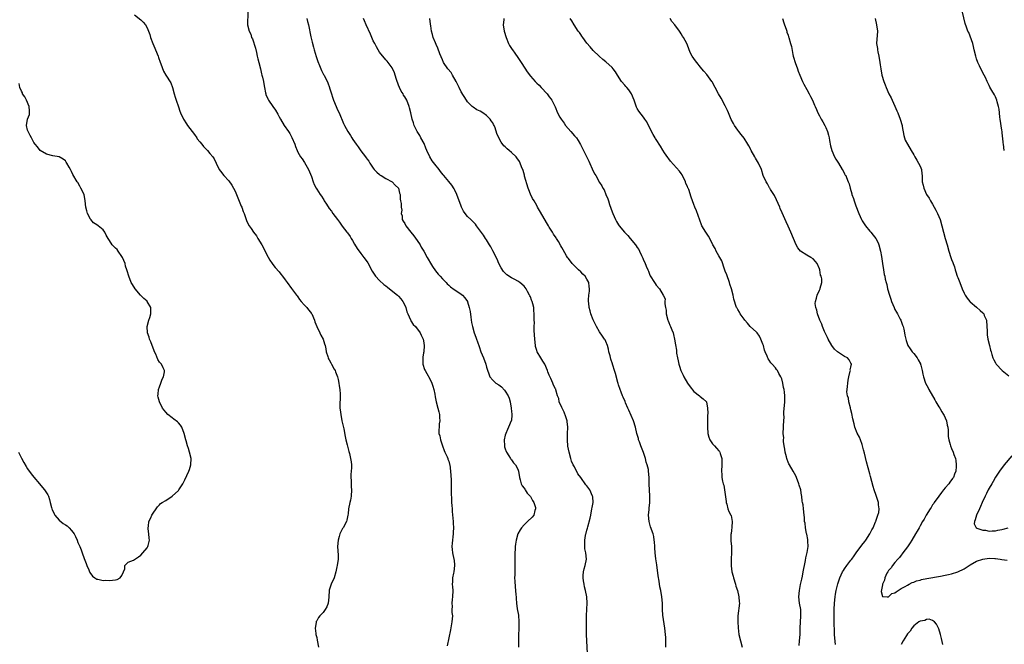
# Model space of a CAD drawing. Units: inches. Extents: x 2586000 to 2589000, y 1518000 to 1521000.
# Drawn here: x 2587316 to 2587630, y 1520238 to 1520437 of the extents above; entities that cross this region are included whole.
import ezdxf

# ---------------------------------------------------------------- set-up
doc = ezdxf.new("R2010")
doc.units = ezdxf.units.IN
doc.header["$MEASUREMENT"] = 0
doc.layers.add('LD25861518_10ft', color=62, linetype='Continuous')

msp = doc.modelspace()

# ---------------------------------------------------------------- linework, layer by layer
at = {"layer": 'LD25861518_10ft'}
for points, elevation in [([(2587389.11, 1520439), (2587389, 1520435), (2587389.48, 1520433), (2587390.01, 1520432.01), (2587390.28, 1520431), (2587390.53, 1520430.53), (2587391.51, 1520427.51), (2587391.83, 1520426.17), (2587392.08, 1520425), (2587392.22, 1520424.22), (2587392.56, 1520423), (2587393.08, 1520421), (2587393.44, 1520419.44), (2587393.56, 1520419), (2587393.69, 1520418.31), (2587394.01, 1520417), (2587394.22, 1520416.22), (2587394.36, 1520415), (2587394.69, 1520413.31), (2587394.76, 1520413), (2587394.83, 1520412.83), (2587395.44, 1520411.44), (2587395.64, 1520411), (2587397, 1520409), (2587397.83, 1520407.83), (2587398.58, 1520406.57), (2587399, 1520405.76), (2587399.48, 1520405), (2587400.66, 1520403), (2587401.97, 1520401), (2587402.39, 1520400.39), (2587403.13, 1520399.13), (2587404, 1520397), (2587404.23, 1520396.23), (2587404.76, 1520395), (2587405, 1520394.52), (2587405.86, 1520393), (2587406.32, 1520392.32), (2587407.16, 1520391.16), (2587408.39, 1520389), (2587409.3, 1520386.7), (2587409.91, 1520385), (2587410.23, 1520384.23), (2587410.8, 1520383), (2587411, 1520382.65), (2587412.09, 1520381), (2587412.49, 1520380.49), (2587413, 1520379.61), (2587413.26, 1520379.26), (2587413.4, 1520379), (2587414.1, 1520377.9), (2587415, 1520376.56), (2587415.68, 1520375.68), (2587416.13, 1520375), (2587417.6, 1520373), (2587418.22, 1520372.22), (2587419.11, 1520370.89), (2587420.54, 1520369), (2587420.76, 1520368.76), (2587421.6, 1520367.6), (2587421.93, 1520367), (2587422.35, 1520366.35), (2587423, 1520365.18), (2587423.85, 1520363.85), (2587425, 1520362.24), (2587426, 1520361), (2587426.42, 1520360.42), (2587427.22, 1520359.22), (2587428.64, 1520356.64), (2587429.71, 1520355), (2587431, 1520353.62), (2587432.34, 1520352.34), (2587433, 1520351.9), (2587433.49, 1520351.49), (2587434.21, 1520351), (2587436.7, 1520349), (2587437, 1520348.7), (2587437.77, 1520347.77), (2587438.36, 1520347), (2587439, 1520345.75), (2587439.32, 1520345), (2587439.69, 1520343.69), (2587439.98, 1520343), (2587440.88, 1520341.12), (2587440.93, 1520340.93), (2587441, 1520340.85), (2587441.67, 1520339.67), (2587442.38, 1520339), (2587443.91, 1520337), (2587444.24, 1520336.24), (2587444.89, 1520335), (2587445, 1520334.43), (2587445.16, 1520333), (2587445.05, 1520330.95), (2587445, 1520330.59), (2587444.74, 1520329.26), (2587444.72, 1520329), (2587444.74, 1520328.74), (2587444.73, 1520327), (2587445.35, 1520325.34), (2587445.46, 1520325), (2587446.08, 1520324.08), (2587447, 1520322.36), (2587447.64, 1520321), (2587447.98, 1520319.98), (2587448.25, 1520319), (2587448.54, 1520317.46), (2587448.67, 1520316.67), (2587449.02, 1520315.02), (2587449.57, 1520313), (2587449.81, 1520311.81), (2587450.03, 1520311), (2587450.03, 1520310.03), (2587450.14, 1520309), (2587450, 1520308), (2587449.92, 1520307), (2587449.88, 1520306.12), (2587449.91, 1520305), (2587450.18, 1520304.18), (2587450.36, 1520303), (2587451.04, 1520301), (2587451.57, 1520299.57), (2587451.81, 1520299), (2587452.48, 1520297.52), (2587452.69, 1520297), (2587452.76, 1520296.76), (2587453, 1520296.11), (2587453.26, 1520295.26), (2587453.32, 1520295), (2587453.59, 1520293), (2587453.64, 1520291.64), (2587453.75, 1520290.25), (2587453.78, 1520287.78), (2587453.83, 1520287), (2587453.94, 1520283), (2587453.99, 1520282.01), (2587454.05, 1520281), (2587454.15, 1520280.15), (2587454.45, 1520277), (2587454.46, 1520276.46), (2587454.53, 1520275), (2587454.47, 1520273.53), (2587454.43, 1520273), (2587454.12, 1520270.12), (2587454.04, 1520269), (2587454.06, 1520268.06), (2587454.18, 1520267), (2587454.67, 1520265), (2587454.72, 1520264.72), (2587454.89, 1520263), (2587454.62, 1520261), (2587454.5, 1520260.5), (2587454.23, 1520259), (2587454.23, 1520257.77), (2587454.15, 1520257), (2587454.19, 1520256.19), (2587454.29, 1520255), (2587454.23, 1520253), (2587454.11, 1520252.11), (2587454.03, 1520251), (2587454.11, 1520249.89), (2587454.02, 1520249), (2587454.02, 1520248.02), (2587454.16, 1520247), (2587454.01, 1520245), (2587453.55, 1520242.45), (2587452.54, 1520237.46)], 8200), ([(2587629.82, 1520395), (2587629.52, 1520397), (2587629.46, 1520397.46), (2587629.32, 1520399), (2587629.28, 1520399.28), (2587629.09, 1520401), (2587629, 1520401.51), (2587628.52, 1520405), (2587628.42, 1520405.58), (2587628.24, 1520407), (2587628.14, 1520408.14), (2587627.95, 1520409), (2587627.56, 1520410.44), (2587627.46, 1520411), (2587627, 1520412.1), (2587626.71, 1520412.71), (2587625.88, 1520414.12), (2587625.2, 1520415.2), (2587625, 1520415.68), (2587624.55, 1520416.55), (2587624.35, 1520417), (2587623.78, 1520418.22), (2587623.4, 1520419), (2587623, 1520419.74), (2587621.94, 1520421.94), (2587621.44, 1520423), (2587621, 1520424.13), (2587620.73, 1520425), (2587620.25, 1520427), (2587620.04, 1520428.04), (2587619.77, 1520429), (2587618.53, 1520432.53), (2587618.25, 1520433), (2587617.79, 1520434.21), (2587617.39, 1520435.39), (2587616.53, 1520439)], 8110), ([(2587353, 1520438.12), (2587355, 1520436.61), (2587355.81, 1520435.81), (2587356.55, 1520435), (2587357, 1520434.07), (2587357.48, 1520433), (2587357.87, 1520431.87), (2587358.12, 1520431), (2587358.86, 1520429), (2587359.53, 1520427.53), (2587359.72, 1520427), (2587360.5, 1520425), (2587360.62, 1520424.62), (2587361.15, 1520423.15), (2587361.42, 1520422.58), (2587362.27, 1520420.27), (2587363, 1520418.99), (2587364.55, 1520416.55), (2587365.07, 1520415.07), (2587365.64, 1520413), (2587365.95, 1520411.95), (2587366.27, 1520411), (2587367, 1520408.95), (2587367.48, 1520407.48), (2587367.66, 1520407), (2587368.59, 1520405), (2587369.52, 1520403.52), (2587369.87, 1520403), (2587371.34, 1520401), (2587372.08, 1520400.08), (2587372.8, 1520399), (2587373, 1520398.72), (2587373.78, 1520397.78), (2587374.39, 1520397), (2587375, 1520396.26), (2587375.63, 1520395.63), (2587376.24, 1520395), (2587377, 1520394.07), (2587377.92, 1520393), (2587378.33, 1520392.33), (2587379, 1520390.95), (2587379.99, 1520389), (2587380.4, 1520388.4), (2587381.48, 1520387), (2587383, 1520385.33), (2587383.96, 1520383.96), (2587385, 1520382.11), (2587385.47, 1520381), (2587387, 1520377.26), (2587387.13, 1520377), (2587387.61, 1520375.61), (2587387.87, 1520375), (2587388.51, 1520373), (2587388.68, 1520372.68), (2587389, 1520371.97), (2587389.48, 1520371), (2587390.17, 1520370.17), (2587390.9, 1520369), (2587391.83, 1520367.83), (2587392.29, 1520367), (2587393.55, 1520365), (2587394.61, 1520363), (2587395, 1520362.06), (2587396.1, 1520360.1), (2587396.81, 1520359), (2587397, 1520358.72), (2587397.78, 1520357.78), (2587399, 1520356.38), (2587399.61, 1520355.61), (2587400.06, 1520355), (2587401, 1520353.83), (2587401.55, 1520353), (2587403, 1520351.13), (2587404.56, 1520349), (2587404.74, 1520348.74), (2587405, 1520348.4), (2587405.56, 1520347.56), (2587406.08, 1520347), (2587407, 1520345.92), (2587407.86, 1520345), (2587408.35, 1520344.35), (2587409, 1520343.58), (2587409.23, 1520343.23), (2587409.41, 1520343), (2587410.27, 1520341), (2587410.45, 1520340.45), (2587411.04, 1520339), (2587411.99, 1520337), (2587412.29, 1520336.29), (2587413.01, 1520335), (2587413.48, 1520333.48), (2587413.66, 1520333), (2587413.86, 1520331.86), (2587414.05, 1520331), (2587414.49, 1520329.51), (2587414.62, 1520329), (2587414.75, 1520328.75), (2587415, 1520328.42), (2587415.49, 1520327.49), (2587415.7, 1520327), (2587416.56, 1520325.44), (2587416.82, 1520325), (2587417, 1520324.55), (2587417.58, 1520323), (2587417.82, 1520322.18), (2587418.07, 1520321), (2587418.11, 1520320.11), (2587418.38, 1520319), (2587418.51, 1520317.49), (2587418.47, 1520317), (2587418.32, 1520313.68), (2587418.4, 1520313), (2587418.51, 1520312.51), (2587418.63, 1520311), (2587419.03, 1520309), (2587419.58, 1520306.42), (2587420.03, 1520304.03), (2587420.26, 1520303), (2587420.68, 1520301.32), (2587421.26, 1520299.26), (2587421.39, 1520298.61), (2587421.78, 1520297), (2587421.95, 1520295.95), (2587422.02, 1520295), (2587422.03, 1520294.03), (2587422, 1520293), (2587421.9, 1520291.9), (2587421.88, 1520291), (2587421.98, 1520290.02), (2587421.92, 1520289), (2587421.95, 1520287.95), (2587422.11, 1520287), (2587422.01, 1520285), (2587421.74, 1520283.74), (2587421.56, 1520283), (2587421.16, 1520281), (2587421, 1520279.38), (2587420.95, 1520279), (2587420.62, 1520277.38), (2587420.51, 1520277), (2587419.42, 1520275), (2587419.25, 1520274.75), (2587418.55, 1520273.45), (2587418.37, 1520273), (2587418.16, 1520272.16), (2587417.83, 1520271), (2587417.63, 1520269), (2587417.67, 1520267.67), (2587417.79, 1520266.21), (2587417.82, 1520265), (2587417.54, 1520263), (2587417.44, 1520262.56), (2587417.1, 1520261), (2587416.5, 1520259), (2587415.63, 1520257), (2587415, 1520255.07), (2587414.98, 1520254.98), (2587414.88, 1520253), (2587414.85, 1520252.85), (2587414.67, 1520251), (2587414.19, 1520249.81), (2587413.73, 1520249), (2587413, 1520248.04), (2587411.98, 1520247), (2587411.55, 1520246.45), (2587411, 1520245.38), (2587410.85, 1520245.15), (2587410.8, 1520245), (2587410.79, 1520244.79), (2587410.53, 1520243), (2587410.72, 1520241.28), (2587410.76, 1520241), (2587411, 1520240.02), (2587411.18, 1520239.18), (2587411.6, 1520237)], 8210), ([(2587407.89, 1520437), (2587408.09, 1520436.09), (2587408.38, 1520435), (2587409.14, 1520431.14), (2587409.5, 1520429.5), (2587409.92, 1520427.92), (2587410.19, 1520427), (2587410.87, 1520424.87), (2587411.37, 1520423.37), (2587411.93, 1520422.07), (2587412.33, 1520421), (2587412.5, 1520420.5), (2587413.19, 1520419.19), (2587413.35, 1520419), (2587414.58, 1520416.58), (2587415.05, 1520415.05), (2587415.08, 1520414.92), (2587415.66, 1520413), (2587415.99, 1520411.99), (2587416.36, 1520411), (2587417.74, 1520407.74), (2587418.1, 1520407), (2587419.57, 1520403.57), (2587419.83, 1520403), (2587420.89, 1520401), (2587421.78, 1520399.78), (2587422.15, 1520399), (2587422.54, 1520398.54), (2587423, 1520397.77), (2587423.52, 1520397), (2587424.19, 1520396.19), (2587425, 1520394.92), (2587426.48, 1520393), (2587426.7, 1520392.7), (2587427, 1520392.25), (2587427.56, 1520391.56), (2587427.88, 1520391), (2587429, 1520389.36), (2587429.28, 1520389), (2587430.09, 1520388.09), (2587431, 1520387.37), (2587431.19, 1520387.19), (2587431.49, 1520387), (2587433, 1520386.1), (2587435.02, 1520385), (2587435.99, 1520383.99), (2587437, 1520383), (2587437.38, 1520381.38), (2587437.59, 1520381), (2587437.51, 1520379.51), (2587437.71, 1520379), (2587437.83, 1520378.17), (2587437.91, 1520377), (2587438.06, 1520376.06), (2587437.91, 1520375), (2587438.17, 1520374.17), (2587438.22, 1520373), (2587438.53, 1520372.53), (2587439, 1520371.73), (2587439.25, 1520371.25), (2587439.36, 1520371), (2587441, 1520369), (2587441.88, 1520367.88), (2587443, 1520366.32), (2587443.87, 1520365), (2587444.28, 1520364.28), (2587445.09, 1520363), (2587446.17, 1520361), (2587446.44, 1520360.44), (2587447.17, 1520359.17), (2587447.88, 1520358.12), (2587448.75, 1520356.75), (2587449.64, 1520355.64), (2587450.24, 1520355), (2587451, 1520354.16), (2587452.15, 1520353), (2587452.56, 1520352.56), (2587453, 1520352.19), (2587453.62, 1520351.62), (2587454.77, 1520350.77), (2587455, 1520350.63), (2587457, 1520349.29), (2587457.34, 1520349), (2587458.15, 1520348.15), (2587458.94, 1520347), (2587459, 1520346.85), (2587459.55, 1520345), (2587459.78, 1520343.78), (2587460.07, 1520341.93), (2587460.3, 1520340.3), (2587460.55, 1520339), (2587461.11, 1520337), (2587461.59, 1520335.59), (2587461.83, 1520335), (2587462.13, 1520334.13), (2587462.69, 1520332.69), (2587463.24, 1520331), (2587464.02, 1520329), (2587464.77, 1520327), (2587465, 1520326.08), (2587466.09, 1520323), (2587467, 1520321.9), (2587468.01, 1520321), (2587469, 1520320.4), (2587469.79, 1520319.79), (2587470.76, 1520318.76), (2587471, 1520318.47), (2587471.89, 1520317), (2587472.21, 1520316.21), (2587472.56, 1520315), (2587472.9, 1520313), (2587472.9, 1520312.9), (2587473, 1520312.04), (2587473.09, 1520311), (2587473.1, 1520310.9), (2587472.94, 1520309.06), (2587472.92, 1520309), (2587472.08, 1520307), (2587471.72, 1520306.28), (2587471.14, 1520305), (2587471, 1520304.42), (2587470.61, 1520303), (2587470.71, 1520301), (2587470.75, 1520300.75), (2587471, 1520300.1), (2587471.25, 1520299.25), (2587471.36, 1520299), (2587472.13, 1520297.87), (2587472.66, 1520297), (2587472.8, 1520296.8), (2587473, 1520296.62), (2587473.67, 1520295.67), (2587474.27, 1520295), (2587475, 1520293.63), (2587475.25, 1520293), (2587475.54, 1520291), (2587475.79, 1520290.21), (2587476.05, 1520289), (2587476.34, 1520288.34), (2587477, 1520287.59), (2587477.21, 1520287.21), (2587477.37, 1520287), (2587478.02, 1520286.02), (2587478.95, 1520285), (2587479, 1520284.93), (2587479.65, 1520283.65), (2587480.12, 1520283), (2587480.61, 1520281.39), (2587480.67, 1520281), (2587480.43, 1520280.43), (2587480.04, 1520279), (2587479.61, 1520278.39), (2587478.1, 1520277), (2587477, 1520275.95), (2587476.13, 1520275), (2587475.7, 1520274.3), (2587474.99, 1520273.01), (2587474.46, 1520271), (2587474.28, 1520269.72), (2587474.15, 1520269), (2587474.12, 1520268.12), (2587474.03, 1520267), (2587474.01, 1520265.99), (2587474.05, 1520265), (2587474.07, 1520263), (2587474.03, 1520261.97), (2587474, 1520261), (2587474.03, 1520260.03), (2587473.99, 1520259), (2587474.03, 1520257.97), (2587474.15, 1520256.15), (2587474.25, 1520255), (2587474.35, 1520253.65), (2587474.43, 1520253), (2587474.52, 1520252.52), (2587474.6, 1520251), (2587474.83, 1520249.17), (2587475.16, 1520247.16), (2587475.33, 1520245), (2587475.29, 1520243.29), (2587475.32, 1520242.68), (2587475.22, 1520241), (2587475.19, 1520239.19), (2587475.25, 1520237)], 8190), ([(2587497.22, 1520235), (2587496.91, 1520239), (2587496.81, 1520241), (2587496.87, 1520244.87), (2587496.85, 1520247), (2587496.91, 1520249.09), (2587497.04, 1520251), (2587496.98, 1520253), (2587496.58, 1520255), (2587496.22, 1520256.22), (2587496.06, 1520257), (2587495.92, 1520258.08), (2587495.75, 1520259), (2587495.79, 1520259.79), (2587495.89, 1520261), (2587496.1, 1520261.9), (2587496.39, 1520263), (2587496.8, 1520265), (2587496.66, 1520267), (2587496.31, 1520268.31), (2587496.27, 1520269), (2587496.37, 1520269.63), (2587496.28, 1520271), (2587496.54, 1520272.54), (2587496.68, 1520273), (2587496.77, 1520273.23), (2587497, 1520274.2), (2587497.19, 1520274.81), (2587497.25, 1520275.25), (2587498.01, 1520277.99), (2587498.19, 1520279), (2587498.6, 1520281), (2587498.62, 1520281.38), (2587498.92, 1520283), (2587498.83, 1520284.83), (2587498.8, 1520285), (2587497.89, 1520287), (2587497, 1520288.33), (2587496.6, 1520288.6), (2587495, 1520290.95), (2587494.14, 1520292.14), (2587493, 1520294.39), (2587492.65, 1520295), (2587492.13, 1520296.13), (2587491.84, 1520297), (2587491.33, 1520299), (2587490.96, 1520300.96), (2587490.79, 1520303), (2587490.83, 1520304.83), (2587490.91, 1520307), (2587490.75, 1520308.75), (2587490.7, 1520309), (2587490.3, 1520310.3), (2587489.71, 1520311.71), (2587489.09, 1520313), (2587489, 1520313.26), (2587488.19, 1520315), (2587488.05, 1520316.05), (2587487.59, 1520317), (2587487.14, 1520318.86), (2587487.12, 1520319), (2587487.07, 1520319.07), (2587487, 1520319.21), (2587486.32, 1520320.32), (2587486.18, 1520321), (2587485.55, 1520322.45), (2587485.14, 1520323.14), (2587485, 1520323.5), (2587484.54, 1520324.54), (2587484.41, 1520325), (2587483.54, 1520327), (2587483.37, 1520327.37), (2587483, 1520327.98), (2587482.34, 1520329), (2587481.14, 1520331), (2587481, 1520331.39), (2587480.65, 1520332.65), (2587480.58, 1520333), (2587480.36, 1520335), (2587480.34, 1520336.34), (2587480.23, 1520337.77), (2587480.22, 1520339), (2587480.26, 1520340.26), (2587480.21, 1520341), (2587480.18, 1520341.82), (2587480.24, 1520343), (2587480.12, 1520344.12), (2587480.06, 1520345), (2587479.78, 1520346.22), (2587479.54, 1520347), (2587479.35, 1520347.35), (2587479, 1520348.41), (2587478.81, 1520348.81), (2587478.75, 1520349), (2587478.1, 1520350.1), (2587477.68, 1520351), (2587477.38, 1520351.38), (2587477, 1520351.84), (2587475.66, 1520353), (2587475, 1520353.41), (2587474.02, 1520353.98), (2587473, 1520354.52), (2587471.49, 1520355.49), (2587470.49, 1520356.49), (2587469.68, 1520357.68), (2587469, 1520359.05), (2587468.39, 1520360.39), (2587467.06, 1520363.06), (2587466.36, 1520364.36), (2587466.01, 1520365), (2587465, 1520366.56), (2587464.75, 1520367), (2587464.08, 1520368.08), (2587461.86, 1520371), (2587461.54, 1520371.54), (2587460.55, 1520372.55), (2587460, 1520373), (2587459, 1520374.04), (2587458.21, 1520375), (2587457.74, 1520375.74), (2587457.11, 1520377), (2587457, 1520377.25), (2587455.63, 1520381), (2587455, 1520382.4), (2587454.78, 1520382.78), (2587453.95, 1520383.95), (2587453, 1520385.09), (2587451.48, 1520387), (2587451.23, 1520387.23), (2587450.36, 1520388.36), (2587449.92, 1520389), (2587449.49, 1520389.49), (2587449, 1520390.15), (2587447.76, 1520391.76), (2587446.99, 1520392.99), (2587446.05, 1520395), (2587445.76, 1520395.76), (2587445.18, 1520397.18), (2587444.17, 1520399), (2587443.78, 1520399.78), (2587442.99, 1520401), (2587442.05, 1520403), (2587441.81, 1520403.81), (2587441.38, 1520405), (2587440.93, 1520407), (2587440.55, 1520408.55), (2587440.46, 1520409), (2587439.68, 1520411), (2587439, 1520412.13), (2587438.65, 1520412.65), (2587438.46, 1520413), (2587437.88, 1520413.88), (2587437.32, 1520415), (2587437, 1520415.83), (2587436.4, 1520417.6), (2587435.99, 1520419), (2587435.74, 1520419.74), (2587435, 1520421.27), (2587433.76, 1520423), (2587433.43, 1520423.43), (2587433, 1520423.9), (2587431, 1520426.31), (2587430.59, 1520427), (2587430.02, 1520428.02), (2587429.48, 1520429), (2587429, 1520429.93), (2587428.51, 1520431), (2587428.06, 1520432.06), (2587426.73, 1520435), (2587426.22, 1520436.22), (2587425.86, 1520437)], 8180), ([(2587522.06, 1520237), (2587522.1, 1520239), (2587522.06, 1520240.06), (2587522, 1520241), (2587521.8, 1520243), (2587521.14, 1520247.14), (2587521.02, 1520249), (2587520.99, 1520251), (2587520.84, 1520253), (2587520.49, 1520255), (2587520.22, 1520256.22), (2587519.99, 1520258.01), (2587519.7, 1520259.7), (2587519.21, 1520263.21), (2587518.91, 1520265.09), (2587518.68, 1520267), (2587518.62, 1520268.62), (2587518.55, 1520269), (2587518.53, 1520270.53), (2587518.43, 1520271), (2587518.24, 1520272.24), (2587518.02, 1520273), (2587517.24, 1520275.24), (2587516.76, 1520277), (2587516.58, 1520279), (2587516.75, 1520280.75), (2587516.81, 1520281.19), (2587517.01, 1520283), (2587516.98, 1520285.02), (2587516.86, 1520287), (2587516.81, 1520288.81), (2587516.79, 1520291), (2587516.62, 1520293), (2587516.53, 1520293.47), (2587516.18, 1520295), (2587515.88, 1520295.88), (2587515.59, 1520297), (2587515, 1520298.89), (2587514.17, 1520301), (2587513.67, 1520302.33), (2587513.44, 1520303), (2587513.36, 1520303.36), (2587512.92, 1520305), (2587512.47, 1520307), (2587511.83, 1520309), (2587510.34, 1520312.34), (2587509.99, 1520313), (2587509.26, 1520314.74), (2587509.13, 1520315.13), (2587508.56, 1520316.56), (2587508.34, 1520317), (2587507.86, 1520318.14), (2587507.52, 1520319), (2587507, 1520320.45), (2587506.89, 1520320.89), (2587506.78, 1520321.22), (2587506.09, 1520324.09), (2587505.81, 1520325), (2587505.25, 1520326.75), (2587505.15, 1520327), (2587505.1, 1520327.1), (2587504.58, 1520328.58), (2587504.37, 1520329.63), (2587503.99, 1520331), (2587503.81, 1520331.82), (2587503.49, 1520333), (2587503, 1520334.26), (2587502.76, 1520334.76), (2587502.62, 1520335), (2587501.96, 1520335.96), (2587501, 1520337.33), (2587500.05, 1520339), (2587499, 1520341.1), (2587498.27, 1520343), (2587497.98, 1520343.98), (2587497.71, 1520345), (2587497.58, 1520346.42), (2587497.48, 1520347), (2587497.49, 1520347.49), (2587497.59, 1520349), (2587497.76, 1520350.24), (2587497.83, 1520351), (2587497.72, 1520351.72), (2587497.59, 1520353), (2587497, 1520354.03), (2587496.39, 1520355), (2587495.7, 1520355.7), (2587495, 1520356.45), (2587494.35, 1520357), (2587493.65, 1520357.65), (2587493, 1520358.35), (2587492.25, 1520359), (2587491.76, 1520359.76), (2587491, 1520360.79), (2587490.82, 1520361), (2587490.51, 1520361.49), (2587489.42, 1520363.42), (2587489, 1520364.11), (2587488.71, 1520364.71), (2587487.9, 1520366.1), (2587487.35, 1520367), (2587487.17, 1520367.17), (2587486.37, 1520368.37), (2587486.06, 1520369), (2587485, 1520370.6), (2587484.79, 1520371), (2587484.12, 1520372.12), (2587483, 1520374.15), (2587481.88, 1520375.88), (2587481.3, 1520377), (2587481, 1520377.47), (2587480.15, 1520379), (2587479.7, 1520379.7), (2587479, 1520381.08), (2587478.45, 1520382.45), (2587478.27, 1520383), (2587477.17, 1520386.83), (2587477.11, 1520387.11), (2587476.67, 1520388.67), (2587476.19, 1520389.81), (2587475.78, 1520391), (2587475.5, 1520391.5), (2587474.68, 1520392.68), (2587474.45, 1520393), (2587473, 1520394.34), (2587472.25, 1520395), (2587471.56, 1520395.56), (2587471, 1520396.15), (2587470.54, 1520396.54), (2587469.69, 1520397.69), (2587468.98, 1520399), (2587468.36, 1520400.36), (2587467.74, 1520402.26), (2587467.45, 1520403), (2587467.28, 1520403.28), (2587467, 1520403.79), (2587466.47, 1520404.47), (2587466.16, 1520405), (2587465, 1520406.17), (2587463.86, 1520407), (2587463, 1520407.52), (2587461.98, 1520407.98), (2587460.76, 1520408.76), (2587460.51, 1520409), (2587459, 1520410.54), (2587458.69, 1520411), (2587457, 1520413.65), (2587456.31, 1520415), (2587455.37, 1520417), (2587454.25, 1520419), (2587453.78, 1520419.78), (2587452.73, 1520421), (2587451.37, 1520423), (2587451, 1520423.81), (2587450.2, 1520425.8), (2587449.57, 1520427.57), (2587449, 1520428.7), (2587448.76, 1520429.24), (2587448.06, 1520431), (2587447.86, 1520431.86), (2587447.55, 1520433), (2587447.33, 1520434.67), (2587447.23, 1520435.23), (2587446.99, 1520436.99)], 8170), ([(2587470.57, 1520437), (2587470.54, 1520436.54), (2587470.38, 1520435), (2587470.7, 1520433), (2587471.3, 1520431), (2587472.08, 1520429), (2587472.38, 1520428.38), (2587473, 1520427.46), (2587473.16, 1520427.16), (2587473.27, 1520427), (2587474.06, 1520425.94), (2587475, 1520424.64), (2587475.61, 1520423.61), (2587476.05, 1520423), (2587477.18, 1520421.18), (2587477.99, 1520419.99), (2587479, 1520418.67), (2587480.56, 1520417), (2587481, 1520416.48), (2587481.75, 1520415.75), (2587482.47, 1520415), (2587484.29, 1520413), (2587485, 1520412.12), (2587485.45, 1520411.45), (2587485.81, 1520411), (2587486.88, 1520408.88), (2587487.62, 1520407), (2587488.37, 1520405.63), (2587488.74, 1520405), (2587489.72, 1520403.72), (2587490.2, 1520403), (2587491, 1520401.97), (2587491.88, 1520401), (2587493, 1520399.65), (2587493.63, 1520399), (2587494.23, 1520398.23), (2587494.96, 1520396.96), (2587495.63, 1520395.63), (2587495.89, 1520395), (2587497.6, 1520391.6), (2587499, 1520388.42), (2587499.48, 1520387.48), (2587499.77, 1520387), (2587501, 1520384.82), (2587501.75, 1520383.75), (2587502.07, 1520383), (2587502.46, 1520382.46), (2587503.04, 1520381), (2587503.64, 1520379.64), (2587503.81, 1520379), (2587504.2, 1520377.8), (2587504.64, 1520376.64), (2587505, 1520375.5), (2587505.19, 1520375), (2587506.07, 1520373), (2587506.4, 1520372.4), (2587507, 1520371.4), (2587507.26, 1520371), (2587508.98, 1520369), (2587509.98, 1520367.98), (2587510.77, 1520367), (2587512.44, 1520365), (2587512.67, 1520364.67), (2587513, 1520364.09), (2587513.49, 1520363.49), (2587513.77, 1520363), (2587514.37, 1520361.63), (2587514.77, 1520360.77), (2587515, 1520360.15), (2587515.39, 1520359.39), (2587515.81, 1520358.19), (2587516.34, 1520357), (2587516.56, 1520356.56), (2587517, 1520355.38), (2587517.13, 1520355.13), (2587518.53, 1520353), (2587518.73, 1520352.73), (2587519, 1520352.17), (2587520.12, 1520351), (2587521.3, 1520349), (2587521.85, 1520347.85), (2587521.83, 1520347), (2587521.77, 1520346.23), (2587522.01, 1520345), (2587522.16, 1520344.16), (2587522.22, 1520343), (2587522.72, 1520341), (2587522.79, 1520340.79), (2587523, 1520340.23), (2587523.38, 1520339.38), (2587523.58, 1520339), (2587524.03, 1520337.97), (2587524.41, 1520337), (2587524.51, 1520336.51), (2587524.9, 1520335), (2587525.16, 1520333.16), (2587525.44, 1520331.44), (2587525.52, 1520330.48), (2587525.82, 1520329), (2587526.07, 1520328.07), (2587526.24, 1520327), (2587526.44, 1520326.44), (2587526.84, 1520325), (2587527.57, 1520323.57), (2587527.79, 1520323), (2587528.99, 1520321.01), (2587529.82, 1520319.82), (2587531, 1520318.31), (2587532.78, 1520317), (2587532.89, 1520316.89), (2587533, 1520316.75), (2587533.99, 1520315.99), (2587535.02, 1520315), (2587535.38, 1520313), (2587535.42, 1520311.42), (2587535.35, 1520310.65), (2587535.38, 1520309), (2587535.39, 1520307.39), (2587535.35, 1520307), (2587535.48, 1520305), (2587535.79, 1520303.79), (2587536.1, 1520303), (2587537, 1520301.65), (2587537.63, 1520301), (2587538.26, 1520300.26), (2587539, 1520299.47), (2587539.2, 1520299.2), (2587539.32, 1520299), (2587539.43, 1520298.57), (2587539.9, 1520297), (2587539.97, 1520295), (2587539.85, 1520293), (2587539.92, 1520291.92), (2587539.94, 1520291), (2587540.16, 1520289.84), (2587540.39, 1520289), (2587540.55, 1520288.55), (2587540.82, 1520287), (2587541.28, 1520283.28), (2587541.35, 1520283), (2587541.54, 1520282.46), (2587541.87, 1520281), (2587542.15, 1520280.15), (2587542.78, 1520279), (2587542.84, 1520278.84), (2587543, 1520278.27), (2587543.25, 1520277), (2587543.12, 1520275.12), (2587543, 1520274.15), (2587542.84, 1520273.16), (2587542.83, 1520272.83), (2587542.83, 1520270.83), (2587543, 1520269), (2587543.04, 1520267), (2587542.9, 1520265.1), (2587542.91, 1520264.91), (2587542.86, 1520263), (2587542.89, 1520262.89), (2587543.12, 1520261), (2587543.53, 1520259.53), (2587543.65, 1520259), (2587544.26, 1520257), (2587544.42, 1520256.42), (2587544.87, 1520255), (2587545.36, 1520253), (2587545.46, 1520251.46), (2587545.52, 1520251), (2587544.97, 1520247), (2587544.96, 1520245.04), (2587545.09, 1520243.09), (2587545.37, 1520241), (2587545.87, 1520239), (2587546.43, 1520237)], 8160), ([(2587564.49, 1520237.51), (2587564.65, 1520239), (2587564.8, 1520241), (2587564.86, 1520243), (2587565.11, 1520247), (2587565.03, 1520249), (2587564.62, 1520251), (2587564.38, 1520253), (2587564.59, 1520255), (2587565, 1520256.88), (2587565.35, 1520258.65), (2587565.56, 1520259.56), (2587565.82, 1520261), (2587566.03, 1520262.03), (2587566.18, 1520263), (2587566.51, 1520264.51), (2587566.61, 1520265.39), (2587567.07, 1520267.07), (2587567.38, 1520269), (2587567.29, 1520270.71), (2587567.31, 1520271), (2587567.29, 1520271.29), (2587566.95, 1520272.95), (2587566.9, 1520273.1), (2587566.52, 1520275), (2587566.42, 1520276.42), (2587566.23, 1520277), (2587566.22, 1520278.22), (2587566.07, 1520279), (2587565.87, 1520281), (2587565.75, 1520282.25), (2587565.58, 1520283), (2587565.44, 1520283.44), (2587565.33, 1520285), (2587565.25, 1520285.25), (2587565.03, 1520287), (2587564.52, 1520288.52), (2587564.44, 1520289), (2587563.65, 1520291), (2587563.45, 1520291.45), (2587562.59, 1520293), (2587561.41, 1520295), (2587561.27, 1520295.27), (2587561, 1520295.86), (2587560.67, 1520296.67), (2587560.57, 1520297), (2587560.45, 1520297.55), (2587560.09, 1520299), (2587559.98, 1520299.98), (2587559.78, 1520301), (2587559.56, 1520302.44), (2587559.56, 1520303), (2587559.61, 1520303.61), (2587559.48, 1520305), (2587559.55, 1520307), (2587559.51, 1520307.51), (2587559.72, 1520310.28), (2587559.68, 1520311), (2587559.7, 1520311.7), (2587559.98, 1520315), (2587559.96, 1520315.96), (2587559.99, 1520317), (2587559.89, 1520318.11), (2587559.75, 1520319), (2587559.59, 1520319.59), (2587559.36, 1520321), (2587559, 1520322.31), (2587558.73, 1520323), (2587558.07, 1520324.07), (2587557.6, 1520325), (2587557.34, 1520325.34), (2587557, 1520325.82), (2587555.98, 1520327), (2587555.5, 1520327.5), (2587555, 1520328.33), (2587554.71, 1520328.71), (2587554.38, 1520329.62), (2587553.73, 1520331), (2587553.53, 1520331.53), (2587553.13, 1520333), (2587553, 1520333.42), (2587552.38, 1520335), (2587551.92, 1520335.92), (2587551.13, 1520337), (2587551, 1520337.16), (2587548.97, 1520339), (2587548.07, 1520340.07), (2587547.2, 1520341), (2587547, 1520341.32), (2587545.77, 1520343), (2587545.55, 1520343.55), (2587545, 1520344.38), (2587544.79, 1520344.79), (2587544.61, 1520345), (2587543.74, 1520347.74), (2587543.54, 1520349), (2587543.03, 1520350.97), (2587542.51, 1520352.51), (2587542.39, 1520353), (2587541.46, 1520355.46), (2587541, 1520356.57), (2587540.89, 1520356.89), (2587540.75, 1520357.25), (2587539.87, 1520359.87), (2587539, 1520361.47), (2587538.12, 1520363), (2587537.78, 1520363.78), (2587537.07, 1520365), (2587536.1, 1520367), (2587535.71, 1520367.71), (2587535, 1520368.66), (2587534.78, 1520369), (2587533.6, 1520371), (2587533.4, 1520371.4), (2587531.81, 1520375.81), (2587531.29, 1520377), (2587531, 1520377.86), (2587530.54, 1520379), (2587530.19, 1520380.19), (2587529.37, 1520382.63), (2587529.23, 1520383), (2587529.15, 1520383.15), (2587529, 1520383.52), (2587528.51, 1520384.51), (2587528.38, 1520385), (2587527.27, 1520387.27), (2587527, 1520387.68), (2587526.44, 1520388.44), (2587525.54, 1520389.54), (2587523.6, 1520391.6), (2587523, 1520392.4), (2587522.73, 1520392.73), (2587521.72, 1520394.28), (2587521.13, 1520395.13), (2587520.36, 1520396.36), (2587519, 1520398.48), (2587518.81, 1520398.81), (2587518.68, 1520399), (2587518.11, 1520400.11), (2587517.58, 1520401), (2587516.08, 1520404.08), (2587515.45, 1520405), (2587515, 1520405.61), (2587513.52, 1520407.52), (2587513, 1520408.33), (2587512.76, 1520408.76), (2587512.59, 1520409.41), (2587512.04, 1520411), (2587511.19, 1520413), (2587510.32, 1520414.32), (2587509.71, 1520415), (2587509.4, 1520415.4), (2587509, 1520415.8), (2587507.99, 1520417), (2587506.71, 1520419), (2587506.06, 1520420.06), (2587505.34, 1520421), (2587505, 1520421.38), (2587503, 1520423.21), (2587502, 1520424), (2587500.9, 1520425), (2587499, 1520426.8), (2587497.99, 1520427.99), (2587497, 1520429.11), (2587495.65, 1520431), (2587495.41, 1520431.41), (2587495, 1520431.92), (2587494.59, 1520432.59), (2587494.24, 1520433), (2587492.91, 1520435), (2587492.22, 1520436.22), (2587491.68, 1520437)], 8150), ([(2587576.14, 1520237.86), (2587575.87, 1520239.87), (2587575.82, 1520241), (2587575.79, 1520242.21), (2587575.73, 1520243), (2587575.69, 1520243.69), (2587575.65, 1520247), (2587575.66, 1520249), (2587575.76, 1520251), (2587575.98, 1520253), (2587576.12, 1520253.88), (2587576.31, 1520255), (2587576.82, 1520257.18), (2587577.42, 1520259), (2587578.37, 1520261), (2587578.61, 1520261.39), (2587579, 1520261.91), (2587579.7, 1520263), (2587581, 1520264.64), (2587581.24, 1520265), (2587581.99, 1520266.01), (2587582.65, 1520267), (2587584.52, 1520269.48), (2587585.44, 1520270.56), (2587585.75, 1520271), (2587587.06, 1520273), (2587587.66, 1520274.34), (2587588.05, 1520275), (2587588.83, 1520276.83), (2587588.88, 1520277), (2587588.88, 1520277.12), (2587589.59, 1520279), (2587589.88, 1520279.88), (2587589.98, 1520281), (2587589.78, 1520282.22), (2587589.8, 1520283), (2587589.6, 1520283.6), (2587589, 1520285.22), (2587588.39, 1520287), (2587588.09, 1520288.09), (2587587.27, 1520291.27), (2587587, 1520292.15), (2587585.98, 1520295.98), (2587585.3, 1520298.7), (2587585, 1520299.77), (2587584.72, 1520301), (2587584.55, 1520301.45), (2587584.04, 1520303), (2587583.75, 1520303.75), (2587583, 1520305.09), (2587582.28, 1520307), (2587582.01, 1520308.01), (2587581.66, 1520309.66), (2587581.33, 1520311.33), (2587581, 1520312.53), (2587580.9, 1520313), (2587580.84, 1520313.16), (2587580.36, 1520315), (2587580.19, 1520316.19), (2587579.88, 1520317), (2587579.74, 1520318.26), (2587579.76, 1520319), (2587579.9, 1520319.9), (2587579.99, 1520321), (2587580.09, 1520321.91), (2587580.32, 1520323), (2587580.8, 1520324.8), (2587580.82, 1520325), (2587580.81, 1520325.19), (2587581, 1520326.08), (2587581.16, 1520327), (2587581, 1520327.35), (2587580.41, 1520328.41), (2587579.91, 1520329), (2587579, 1520329.5), (2587577.72, 1520330.28), (2587577, 1520330.7), (2587576.69, 1520331), (2587575.8, 1520331.8), (2587574.93, 1520332.93), (2587573.75, 1520335), (2587573.54, 1520335.54), (2587573, 1520336.59), (2587572.62, 1520337.38), (2587571.94, 1520339), (2587571.71, 1520339.71), (2587571.06, 1520341), (2587570.36, 1520343), (2587570.17, 1520344.17), (2587569.84, 1520345), (2587569.65, 1520346.35), (2587569.71, 1520347), (2587570.07, 1520348.07), (2587570.22, 1520349), (2587571, 1520350.55), (2587571.2, 1520351), (2587571.21, 1520351.21), (2587571.69, 1520353), (2587571.78, 1520354.22), (2587571.54, 1520355), (2587571.36, 1520355.36), (2587571.13, 1520357), (2587571, 1520357.37), (2587570.28, 1520359), (2587569.73, 1520359.73), (2587569, 1520360.5), (2587568.26, 1520361), (2587567, 1520361.72), (2587565, 1520362.99), (2587564.07, 1520364.07), (2587563.58, 1520365), (2587561.85, 1520369), (2587561, 1520370.9), (2587560.34, 1520372.34), (2587559.15, 1520375.15), (2587558.52, 1520376.52), (2587558.35, 1520377), (2587557.88, 1520378.12), (2587557.35, 1520379.35), (2587556.67, 1520380.67), (2587555.45, 1520382.55), (2587555.18, 1520383), (2587555.13, 1520383.13), (2587554.41, 1520384.41), (2587554, 1520385), (2587553.1, 1520387.1), (2587552.51, 1520389), (2587551.63, 1520391), (2587550.59, 1520392.59), (2587550.4, 1520393), (2587549.28, 1520395), (2587549.19, 1520395.19), (2587549, 1520395.52), (2587548.53, 1520396.53), (2587548.24, 1520397), (2587547, 1520398.89), (2587546.11, 1520400.11), (2587545.38, 1520401), (2587545, 1520401.5), (2587543.96, 1520403), (2587543.6, 1520403.6), (2587542.9, 1520404.9), (2587542, 1520407), (2587541.71, 1520407.71), (2587541, 1520409.2), (2587539.66, 1520411.66), (2587538.86, 1520413), (2587537.85, 1520415), (2587536.86, 1520416.86), (2587536.77, 1520417), (2587535.14, 1520419.14), (2587534.22, 1520420.22), (2587533.52, 1520421), (2587531.5, 1520423.5), (2587530.46, 1520425), (2587530, 1520426), (2587529.51, 1520427), (2587529.37, 1520427.37), (2587529, 1520428.48), (2587528.79, 1520429), (2587527.74, 1520431), (2587527.43, 1520431.43), (2587527, 1520432.14), (2587526.63, 1520432.63), (2587526.4, 1520433), (2587524.97, 1520435), (2587524.06, 1520436.06), (2587523.47, 1520437)], 8140), ([(2587559.2, 1520437), (2587559.63, 1520435.63), (2587559.91, 1520435), (2587560.43, 1520433.57), (2587560.56, 1520433), (2587560.62, 1520432.62), (2587561, 1520431.65), (2587561.16, 1520431.16), (2587561.24, 1520431), (2587561.82, 1520429), (2587562.04, 1520428.04), (2587562.49, 1520425.51), (2587562.62, 1520425), (2587562.72, 1520424.72), (2587563.21, 1520423), (2587563.96, 1520421), (2587564.26, 1520420.26), (2587564.73, 1520419), (2587565.59, 1520417), (2587566.06, 1520416.06), (2587567, 1520414.4), (2587567.75, 1520413), (2587568.16, 1520412.16), (2587568.75, 1520411), (2587569, 1520410.44), (2587569.4, 1520409.4), (2587569.59, 1520409), (2587570.01, 1520408.01), (2587570.47, 1520407), (2587571, 1520406.01), (2587571.5, 1520405), (2587572.08, 1520404.08), (2587572.65, 1520403), (2587573, 1520402.3), (2587573.52, 1520401), (2587573.84, 1520399.84), (2587574.04, 1520399), (2587574.17, 1520398.17), (2587574.5, 1520396.5), (2587574.89, 1520395), (2587575.76, 1520393), (2587576.2, 1520392.2), (2587577.06, 1520390.94), (2587578.25, 1520389), (2587578.49, 1520388.49), (2587579, 1520387.54), (2587579.2, 1520387.2), (2587579.34, 1520387), (2587579.56, 1520386.44), (2587580.17, 1520385), (2587580.4, 1520384.4), (2587580.72, 1520383), (2587581.27, 1520381.27), (2587581.32, 1520381), (2587581.77, 1520379.77), (2587582, 1520379), (2587582.56, 1520377.44), (2587583.5, 1520375), (2587584.4, 1520373), (2587584.61, 1520372.61), (2587585, 1520371.97), (2587585.69, 1520371), (2587587, 1520369.33), (2587587.32, 1520369), (2587588.09, 1520368.09), (2587588.93, 1520367), (2587589.62, 1520365.62), (2587589.89, 1520365), (2587590.42, 1520363), (2587590.69, 1520361.31), (2587591.01, 1520359.01), (2587591.33, 1520357), (2587591.59, 1520355.59), (2587591.74, 1520355), (2587591.94, 1520354.06), (2587592.2, 1520353), (2587592.42, 1520352.42), (2587592.68, 1520351), (2587593.26, 1520349), (2587593.75, 1520347.75), (2587593.96, 1520347), (2587594.72, 1520345), (2587595, 1520344.41), (2587595.52, 1520343.52), (2587595.77, 1520343), (2587596.62, 1520341.38), (2587596.84, 1520341), (2587597.45, 1520339.45), (2587597.6, 1520339), (2587597.81, 1520338.19), (2587598.1, 1520337), (2587598.2, 1520336.2), (2587598.58, 1520334.58), (2587599.15, 1520333), (2587599.86, 1520331.86), (2587600.46, 1520331), (2587601, 1520330.41), (2587602.07, 1520329), (2587602.42, 1520328.42), (2587603.13, 1520327.13), (2587603.19, 1520327), (2587603.26, 1520326.74), (2587603.7, 1520325), (2587603.86, 1520323.86), (2587604.06, 1520323), (2587604.75, 1520321), (2587605.54, 1520319.54), (2587605.76, 1520319), (2587607.67, 1520315.67), (2587608.05, 1520315), (2587609, 1520313.49), (2587609.29, 1520313), (2587609.9, 1520311.9), (2587610.51, 1520311), (2587610.64, 1520310.64), (2587611, 1520309.99), (2587611.43, 1520309), (2587611.64, 1520307.64), (2587611.82, 1520307), (2587611.93, 1520306.07), (2587611.92, 1520305), (2587611.97, 1520303.97), (2587612.12, 1520303), (2587612.58, 1520301.42), (2587612.68, 1520301), (2587613, 1520300.19), (2587613.54, 1520299), (2587613.77, 1520298.23), (2587614.23, 1520297), (2587614.38, 1520296.38), (2587614.5, 1520295), (2587614.51, 1520294.51), (2587614.34, 1520293), (2587614, 1520292), (2587613.6, 1520291), (2587613.33, 1520290.67), (2587612.5, 1520289.5), (2587612.19, 1520289), (2587611, 1520287.67), (2587610.47, 1520287), (2587609.79, 1520286.21), (2587608.94, 1520285.06), (2587607.54, 1520283), (2587607.34, 1520282.66), (2587607, 1520282.22), (2587606.54, 1520281.46), (2587606.21, 1520281), (2587604.91, 1520279), (2587604.27, 1520277.73), (2587603.78, 1520277), (2587603, 1520275.57), (2587602.67, 1520275), (2587602.09, 1520273.91), (2587601.55, 1520273), (2587600.35, 1520271), (2587599.82, 1520270.18), (2587599, 1520268.95), (2587597.55, 1520267), (2587597.34, 1520266.66), (2587597, 1520266.28), (2587596.44, 1520265.56), (2587595.93, 1520265), (2587595, 1520263.87), (2587594.25, 1520263), (2587593.78, 1520262.22), (2587593, 1520261.36), (2587592.75, 1520261), (2587592.48, 1520260.48), (2587591.8, 1520259), (2587591.72, 1520258.28), (2587591.04, 1520257), (2587591, 1520256.8), (2587590.66, 1520254.66), (2587591, 1520253.15), (2587592.52, 1520253), (2587593, 1520252.99), (2587593.98, 1520254.02), (2587595, 1520254.29), (2587595.36, 1520254.64), (2587596.01, 1520255), (2587597, 1520255.62), (2587598.25, 1520256.25), (2587599, 1520256.71), (2587599.58, 1520257), (2587600.48, 1520257.52), (2587601, 1520257.64), (2587601.91, 1520258.09), (2587603, 1520258.35), (2587603.47, 1520258.53), (2587605.13, 1520258.87), (2587609.53, 1520259.53), (2587611, 1520259.84), (2587612.1, 1520260.1), (2587613, 1520260.35), (2587615, 1520261), (2587617, 1520261.95), (2587617.68, 1520262.32), (2587618.66, 1520263), (2587619, 1520263.21), (2587621, 1520264.32), (2587622.97, 1520265.03), (2587625, 1520265.25), (2587626.84, 1520265.16), (2587627, 1520265.16), (2587628.48, 1520265), (2587629, 1520264.91), (2587630.68, 1520264.68)], 8130), ([(2587588.7, 1520437), (2587589.18, 1520435), (2587589.41, 1520433), (2587589.19, 1520429), (2587589.45, 1520427.45), (2587589.48, 1520427), (2587589.58, 1520426.42), (2587589.92, 1520425), (2587590.21, 1520423), (2587590.29, 1520422.29), (2587590.47, 1520421), (2587590.88, 1520419), (2587591.48, 1520417), (2587591.86, 1520415.86), (2587592.18, 1520415), (2587593.07, 1520413), (2587593.77, 1520411.77), (2587594.09, 1520411), (2587595, 1520409.13), (2587595.64, 1520407.64), (2587595.88, 1520407), (2587596.67, 1520405), (2587597.26, 1520403), (2587597.33, 1520402.67), (2587597.81, 1520399.81), (2587598.3, 1520398.3), (2587598.97, 1520396.97), (2587600.16, 1520395), (2587601, 1520393.64), (2587601.37, 1520393), (2587601.93, 1520391.93), (2587602.55, 1520391), (2587603, 1520389.99), (2587603.42, 1520389), (2587603.55, 1520387.55), (2587603.63, 1520387), (2587603.69, 1520385), (2587603.97, 1520383.97), (2587604.17, 1520383), (2587605.07, 1520381), (2587605.88, 1520379.88), (2587606.31, 1520379), (2587607, 1520377.91), (2587608.04, 1520376.04), (2587608.51, 1520375), (2587609.35, 1520373), (2587609.95, 1520371), (2587610.42, 1520369), (2587610.98, 1520367), (2587611.59, 1520365), (2587612.13, 1520363), (2587612.76, 1520361), (2587613, 1520360.34), (2587613.41, 1520359.41), (2587613.54, 1520359), (2587613.94, 1520357.94), (2587614.2, 1520357), (2587614.41, 1520356.41), (2587614.85, 1520355), (2587615, 1520354.58), (2587615.66, 1520353), (2587616.43, 1520351), (2587617, 1520349.65), (2587617.35, 1520349), (2587618, 1520348), (2587618.86, 1520347), (2587619, 1520346.86), (2587621, 1520345.12), (2587622.09, 1520344.09), (2587623, 1520343.32), (2587623.16, 1520343.16), (2587623.27, 1520343), (2587623.44, 1520342.56), (2587624.13, 1520341), (2587624.29, 1520339), (2587624.37, 1520337.63), (2587624.34, 1520337), (2587624.34, 1520336.34), (2587624.6, 1520335), (2587625.1, 1520333), (2587625.45, 1520331.45), (2587625.61, 1520331), (2587625.86, 1520330.14), (2587626.16, 1520329), (2587626.44, 1520328.44), (2587627, 1520327.44), (2587627.22, 1520327), (2587629.13, 1520325), (2587631.27, 1520323.27)], 8120), ([(2587316.13, 1520299), (2587317, 1520297.12), (2587317.77, 1520295.77), (2587318.51, 1520294.51), (2587319, 1520293.74), (2587320.17, 1520292.17), (2587321, 1520291.11), (2587322.76, 1520289), (2587323.78, 1520287.78), (2587324.39, 1520287), (2587325.4, 1520285.4), (2587325.6, 1520285), (2587325.94, 1520283.94), (2587326.22, 1520283), (2587326.63, 1520281.37), (2587326.7, 1520281), (2587326.76, 1520280.76), (2587327.4, 1520279.4), (2587327.67, 1520279), (2587329, 1520277.44), (2587330.36, 1520276.36), (2587331, 1520275.89), (2587331.55, 1520275.55), (2587332.25, 1520275), (2587333, 1520274.15), (2587333.83, 1520273), (2587334.22, 1520272.22), (2587334.74, 1520271), (2587335, 1520270.29), (2587335.57, 1520269), (2587336, 1520268), (2587336.37, 1520267), (2587337, 1520265.21), (2587337.62, 1520263.62), (2587337.81, 1520263), (2587338.43, 1520261.57), (2587338.65, 1520261), (2587338.76, 1520260.76), (2587339.61, 1520259.61), (2587340.41, 1520259), (2587341, 1520258.61), (2587341.36, 1520258.64), (2587343, 1520258.24), (2587343.67, 1520258.33), (2587345, 1520258.24), (2587347, 1520258.41), (2587347.47, 1520258.53), (2587348.45, 1520259), (2587349, 1520259.8), (2587349.54, 1520261), (2587349.91, 1520261.91), (2587349.89, 1520263), (2587351, 1520264.03), (2587352.66, 1520264.66), (2587353, 1520264.86), (2587354.24, 1520265.76), (2587355, 1520266.26), (2587355.71, 1520267), (2587357, 1520268.56), (2587357.28, 1520269), (2587357.34, 1520269.34), (2587357.75, 1520271), (2587357.68, 1520271.68), (2587357.59, 1520273), (2587357.37, 1520274.63), (2587357.35, 1520275), (2587357.45, 1520275.45), (2587357.54, 1520277), (2587358.18, 1520278.18), (2587358.54, 1520279), (2587359, 1520279.61), (2587359.91, 1520281), (2587360.36, 1520281.64), (2587361, 1520282.24), (2587361.33, 1520282.67), (2587361.82, 1520283), (2587363, 1520283.69), (2587365, 1520284.98), (2587367, 1520286.87), (2587367.12, 1520287), (2587368.39, 1520289), (2587368.61, 1520289.39), (2587369, 1520290.19), (2587369.62, 1520291.62), (2587370.27, 1520293), (2587370.49, 1520293.51), (2587370.95, 1520295), (2587371.01, 1520297), (2587370.55, 1520299), (2587370.18, 1520300.18), (2587369.88, 1520301), (2587369.41, 1520302.59), (2587369.3, 1520303), (2587368.85, 1520305), (2587368.09, 1520307), (2587367.66, 1520307.66), (2587367, 1520308.36), (2587366.67, 1520308.67), (2587365.57, 1520309.57), (2587365, 1520310), (2587363.57, 1520311), (2587363, 1520311.75), (2587362.4, 1520312.4), (2587361.93, 1520313), (2587360.97, 1520315), (2587360.5, 1520316.5), (2587360.44, 1520317), (2587360.56, 1520317.44), (2587360.69, 1520319), (2587361, 1520319.81), (2587361.4, 1520321), (2587361.79, 1520322.21), (2587362.19, 1520323), (2587362.6, 1520324.6), (2587362.6, 1520325), (2587362.13, 1520325.87), (2587361.62, 1520327), (2587361.3, 1520327.3), (2587361, 1520327.66), (2587360.46, 1520328.46), (2587359.75, 1520330.25), (2587359.39, 1520331), (2587359.27, 1520331.27), (2587358.17, 1520334.17), (2587357.79, 1520335), (2587357.63, 1520335.63), (2587357.12, 1520337), (2587357.01, 1520339), (2587357.55, 1520341), (2587357.84, 1520341.84), (2587358.22, 1520343), (2587358.16, 1520344.16), (2587358.18, 1520345), (2587357.09, 1520347), (2587357, 1520347.09), (2587355.96, 1520347.96), (2587354.97, 1520348.97), (2587353.17, 1520351), (2587352.32, 1520352.32), (2587351.99, 1520353), (2587351.2, 1520355), (2587350.68, 1520356.68), (2587350.61, 1520357), (2587350.19, 1520358.19), (2587349.99, 1520359), (2587349.16, 1520361), (2587349, 1520361.28), (2587347.81, 1520363), (2587347.47, 1520363.47), (2587347, 1520363.93), (2587346.48, 1520364.48), (2587345.92, 1520365), (2587345, 1520366.34), (2587344.59, 1520367), (2587344.04, 1520368.04), (2587343.56, 1520369), (2587343, 1520369.75), (2587341.45, 1520371), (2587341, 1520371.32), (2587339.97, 1520371.97), (2587339.11, 1520373), (2587339, 1520373.17), (2587338.09, 1520375), (2587337.83, 1520375.83), (2587337.54, 1520377), (2587337.3, 1520379), (2587336.94, 1520381), (2587335.97, 1520383), (2587335.63, 1520383.63), (2587335, 1520384.77), (2587334.81, 1520385), (2587333.38, 1520387.38), (2587333, 1520388.3), (2587332.74, 1520388.74), (2587332.65, 1520389), (2587332.25, 1520389.75), (2587331.51, 1520391), (2587331.3, 1520391.3), (2587331, 1520391.67), (2587330.28, 1520392.28), (2587329.07, 1520393), (2587329, 1520393.03), (2587327, 1520393.31), (2587325, 1520393.8), (2587323.01, 1520395.01), (2587322.13, 1520396.13), (2587321.35, 1520397), (2587321, 1520397.52), (2587320.18, 1520399), (2587319.82, 1520399.82), (2587319.12, 1520401), (2587319, 1520401.44), (2587318.66, 1520403), (2587319, 1520405), (2587319.55, 1520406.45), (2587319.62, 1520407), (2587319.58, 1520407.58), (2587319.54, 1520409), (2587318.61, 1520411), (2587318.07, 1520412.07), (2587317.41, 1520413), (2587317.32, 1520413.32), (2587317, 1520413.93), (2587316.57, 1520415), (2587316.33, 1520416.33)], 8220), ([(2587632.17, 1520297.83), (2587629.8, 1520295), (2587628.29, 1520293), (2587627, 1520291.07), (2587626.26, 1520289.74), (2587625.8, 1520289), (2587625, 1520287.55), (2587624.72, 1520287), (2587624.17, 1520285.83), (2587623.74, 1520285), (2587622.81, 1520283), (2587622.28, 1520281.72), (2587621.88, 1520281), (2587620.91, 1520279), (2587620.54, 1520277.46), (2587620.28, 1520277), (2587620.22, 1520276.22), (2587620.84, 1520275), (2587621, 1520274.9), (2587621.12, 1520274.88), (2587623, 1520274.18), (2587623.84, 1520274.16), (2587625, 1520273.94), (2587625.96, 1520274.04), (2587627, 1520274.03), (2587627.78, 1520274.22), (2587629, 1520274.4), (2587629.45, 1520274.55), (2587631, 1520274.95)], 8120), ([(2587610.2, 1520237.8), (2587609.78, 1520239.78), (2587609.49, 1520241), (2587609, 1520242.77), (2587608.92, 1520243), (2587608.26, 1520244.26), (2587607.55, 1520245), (2587607, 1520245.44), (2587605.88, 1520245.88), (2587605, 1520245.82), (2587604.48, 1520245.52), (2587603, 1520245.29), (2587602.84, 1520245.16), (2587602.59, 1520245), (2587601, 1520243.76), (2587600.43, 1520243), (2587599.88, 1520242.12), (2587599, 1520241.18), (2587598.67, 1520240.67), (2587597.67, 1520239), (2587597, 1520237.78)], 8140)]:
    msp.add_lwpolyline(points, dxfattribs=dict(at, elevation=elevation))

doc.saveas('drawing.dxf')
